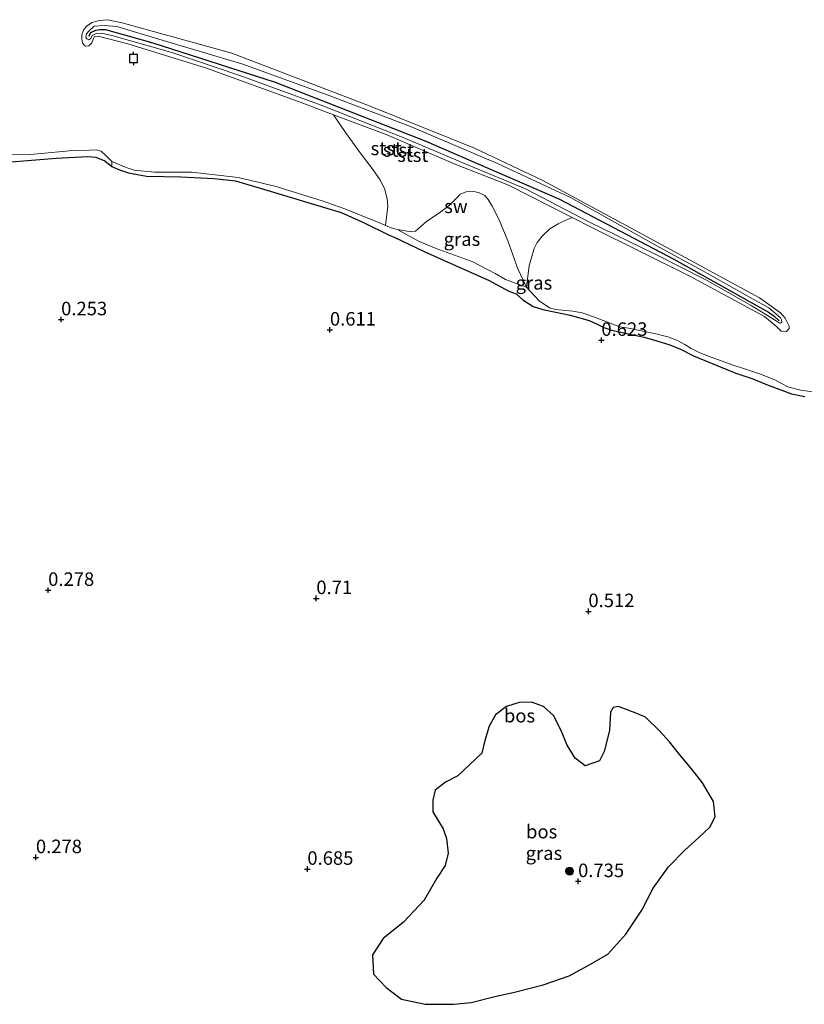
# Model space of a CAD drawing. Units: metres. Extents: x 39996 to 50008, y 393750 to 397688.
# Drawn here: x 42996 to 43141, y 396918 to 397100 of the extents above; entities that cross this region are included whole.
import ezdxf
from ezdxf.enums import TextEntityAlignment as Align

# ---------------------------------------------------------------- set-up
doc = ezdxf.new("R2010")
doc.units = ezdxf.units.M
doc.layers.get('0').update_dxf_attribs({"lineweight": 25})
for name, color, linetype, lineweight in [('B-ME-GR-BOOM-S-B1', 93, 'Continuous', 18), ('B-ME-GW-KRUINLIJN-L-B1', 93, 'Continuous', 18), ('B-ME-GW-TEENLIJN-L-B1', 93, 'Continuous', 18), ('B-ME-IE-GRASLAND-GV-B6', 93, 'Continuous', 18), ('B-ME-IE-GRONDWERKLIJN-GROND_NIETINGERICHT-GV-B6', 253, 'Continuous', 18), ('B-ME-OB-BEKLEDING-GV-B6', 253, 'Continuous', 18), ('B-ME-OB-WATERLIJN-L-B1', 133, 'OB-WATERLIJN', 18), ('B-ME-OG-WATER-GV-B6', 153, 'Continuous', 18)]:
    doc.layers.add(name, color=color, linetype=linetype, lineweight=lineweight)
for name, color, linetype in [('B-ME-GR-BOS-GV-B6', 10, 'Continuous'), ('B-ME-GW-HOOGTEPUNT-S-B1', 10, 'Continuous'), ('B-ME-VV-AFMEERCONSTRUCTIE-S-B1', 10, 'Continuous'), ('B-ME-VV-KRIBBEN-L-B1', 10, 'Continuous')]:
    doc.layers.add(name, color=color, linetype=linetype)
doc.styles.add('NLCS-ISO', font='NLCS-ISO.TTF')
doc.linetypes.add('OB-WATERLIJN', pattern='A,10,[32,NLCS.SHX,S=2,R=0,X=0,Y=0],-12', length=22)

# ---------------------------------------------------------------- blocks, each defined once
blk = doc.blocks.new('hoogtepunt')
for p, q in [((-0.5, 0), (0.5, 0)), ((0, 0.5), (0, -0.5))]:
    blk.add_line(p, q)
blk = doc.blocks.new('boom')
h = blk.add_hatch(color=256)
edge = h.paths.add_edge_path()
edge.add_arc((0, 0), 0.75, 0, 360)
blk.add_circle((0, 0), 0.75)
blk = doc.blocks.new('meerpaal')
for p, q in [((-0.75, 0), (-1.25, 0)), ((0.75, 0.75), (-0.75, 0.75)), ((-0.75, 0.75), (-0.75, -0.75)), ((0.75, -0.75), (0.75, 0.75)), ((0.75, 0), (1.25, 0)), ((-0.75, -0.75), (0.75, -0.75))]:
    blk.add_line(p, q)

msp = doc.modelspace()

# ---------------------------------------------------------------- linework, layer by layer
at = {"layer": 'B-ME-GR-BOS-GV-B6'}
for points in [[(42989.099, 397073.112, 0.241), (43002.756, 397074.237, 0.266), (43008.642, 397074.567, 0.253), (43010.14, 397074.414, 0.259), (43011.754, 397073.759, 0.203), (43013.049, 397072.735, 0.266), (43014.476, 397072.083, 0.297), (43016.155, 397071.552, 0.291), (43019.459, 397070.928, 0.303), (43025.837, 397070.811, 0.297), (43032.024, 397070.51, 0.303), (43035.956, 397070.062, 0.303), (43039.875, 397068.864, 0.266), (43055.489, 397064.199, 0.278), (43059.771, 397062.307, 0.366), (43064.356, 397059.971, 0.528), (43065.289, 397059.641, 0.541), (43070.869, 397056.974, 0.578), (43076.204, 397054.562, 0.585), (43082.782, 397051.689, 0.578), (43086.497, 397049.619, 0.528), (43087.865, 397049.156, 0.347), (43089.095, 397048.007, 0.378), (43091.011, 397046.784, 0.384), (43092.815, 397046.25, 0.391), (43094.872, 397045.837, 0.384), (43097.863, 397045.219, 0.372), (43101.347, 397044.217, 0.466), (43102.835, 397043.502, 0.497), (43104.076, 397042.916, 0.503), (43105.505, 397042.389, 0.441), (43109.742, 397041.498, 0.241), (43111.549, 397041.152, 0.222), (43113.913, 397040.421, 0.234), (43116.276, 397039.689, 0.241), (43118.264, 397038.902, 0.247), (43120.68, 397037.67, 0.266), (43122.791, 397036.818, 0.272), (43125.15, 397035.836, 0.222), (43128.503, 397034.461, 0.203), (43131.673, 397033.402, 0.209), (43134.467, 397032.225, 0.209), (43137.325, 397031.171, 0.209), (43138.816, 397030.644, 0.222), (43141.247, 397030.161, 0.234)], [(43066.667, 396918.603, 0.778), (43071.028, 396917.647, 0.753), (43076.283, 396917.676, 0.741), (43079.541, 396917.991, 0.741), (43083.689, 396919.041, 0.753), (43087.834, 396919.966, 0.778), (43092.862, 396921.25, 0.778), (43097.646, 396922.913, 0.778), (43101.185, 396924.85, 0.778), (43104.85, 396926.909, 0.791), (43108.171, 396930.601, 0.778), (43111.13, 396935.051, 0.791), (43113.206, 396939.141, 0.778), (43116.031, 396943.092, 0.778), (43119.09, 396946.164, 0.766), (43121.635, 396948.494, 0.766), (43123.672, 396950.458, 0.741), (43124.707, 396952.315, 0.716), (43124.385, 396955.199, 0.716), (43122.321, 396958.614, 0.728), (43120.366, 396961.152, 0.728), (43118.163, 396963.82, 0.741), (43116.206, 396966.233, 0.741), (43114.367, 396968.268, 0.728), (43111.786, 396970.817, 0.653), (43110.172, 396971.473, 0.678), (43106.818, 396972.785, 0.741), (43105.813, 396972.553, 0.678), (43105.297, 396971.687, 0.691), (43105.11, 396968.313, 0.678), (43104.163, 396964.452, 0.691), (43103.256, 396962.717, 0.716), (43100.611, 396961.765, 0.741), (43098.761, 396963.175, 0.778), (43097.304, 396965.579, 0.778), (43096.106, 396968.478, 0.666), (43094.778, 396971.13, 0.628), (43092.932, 396972.79, 0.591), (43090.695, 396973.582, 0.578), (43088.442, 396973.498, 0.578), (43086.052, 396972.791, 0.591), (43084.021, 396971.202, 0.641), (43082.856, 396969.097, 0.666), (43082.058, 396966.484, 0.616), (43081.514, 396964.117, 0.616), (43077.059, 396959.946, 0.616), (43074.785, 396958.736, 0.628), (43072.881, 396957.27, 0.641), (43072.472, 396955.401, 0.691), (43072.433, 396953.275, 0.716), (43074.376, 396950.112, 0.641), (43074.969, 396948.35, 0.641), (43075.294, 396945.591, 0.641), (43074.753, 396943.35, 0.641), (43073.208, 396941.001, 0.653), (43070.881, 396936.915, 0.541), (43067.054, 396932.857, 0.578), (43063.245, 396929.8, 0.578), (43061.314, 396926.833, 0.641), (43061.497, 396923.201, 0.741), (43063.83, 396920.782, 0.778), (43066.667, 396918.603, 0.778)]]:
    msp.add_polyline3d(points, dxfattribs=at)
at = {"layer": 'B-ME-GW-KRUINLIJN-L-B1'}
for points in [[(43114.352, 397057.775, 0.188), (43122.279, 397053.439, 0.125), (43131.133, 397048.46, 0.1), (43134.601, 397046.582, 0.157), (43136.756, 397044.729, 0.094), (43136.937, 397044.35, 0.088), (43136.991, 397043.911, 0.088), (43136.738, 397043.728, 0.075), (43136.551, 397043.794, 0.069), (43135.994, 397044.117, 0.069), (43131.355, 397046.955, 0.113), (43123.06, 397051.673, 0.044), (43113.454, 397056.541, 0.088), (43101.427, 397062.391, 0.107), (43089.593, 397068.551, 0.15), (43079.163, 397072.87, 0.194), (43067.371, 397077.903, 0.15), (43051.784, 397084.069, 0.107), (43036.747, 397089.537, 0.094), (43024.191, 397093.833, 0.075), (43013.052, 397096.978, 0.088), (43011.183, 397097.387, 0.075), (43010.182, 397097.343, 0.063), (43009.424, 397096.982, 0.05), (43009.164, 397096.423, 0.05), (43008.847, 397096.179, 0.063), (43008.474, 397096.311, 0.069), (43008.291, 397096.565, 0.069), (43008.366, 397097.251, 0.069), (43008.813, 397097.743, 0.075), (43009.831, 397098.663, 0.175), (43011.71, 397098.816, 0.138), (43014.021, 397098.649, 0.132), (43022.357, 397096.119, 0.182), (43037.287, 397091.654, 0.157), (43053.069, 397085.922, 0.175), (43068.351, 397080.137, 0.169), (43084.425, 397073.274, 0.182), (43097.945, 397066.959, 0.2), (43114.352, 397057.775, 0.188)], [(43065.289, 397059.641, 0.541), (43064.356, 397059.971, 0.528), (43059.771, 397062.307, 0.366), (43055.489, 397064.199, 0.278), (43039.875, 397068.864, 0.266), (43035.956, 397070.062, 0.303), (43032.024, 397070.51, 0.303), (43025.837, 397070.811, 0.297), (43019.459, 397070.928, 0.303), (43016.155, 397071.552, 0.291), (43014.476, 397072.083, 0.297), (43013.049, 397072.735, 0.266), (43011.754, 397073.759, 0.203), (43010.14, 397074.414, 0.259), (43008.642, 397074.567, 0.253), (43002.756, 397074.237, 0.266), (42989.099, 397073.112, 0.241)], [(43065.289, 397059.641, 0.541), (43070.869, 397056.974, 0.578), (43076.204, 397054.562, 0.585), (43082.782, 397051.689, 0.578), (43086.497, 397049.619, 0.528), (43087.865, 397049.156, 0.347)], [(43141.247, 397030.161, 0.234), (43138.816, 397030.644, 0.222), (43137.325, 397031.171, 0.209), (43134.467, 397032.225, 0.209), (43131.673, 397033.402, 0.209), (43128.503, 397034.461, 0.203), (43125.15, 397035.836, 0.222), (43122.791, 397036.818, 0.272), (43120.68, 397037.67, 0.266), (43118.264, 397038.902, 0.247), (43116.276, 397039.689, 0.241), (43113.913, 397040.421, 0.234), (43111.549, 397041.152, 0.222), (43109.742, 397041.498, 0.241), (43105.505, 397042.389, 0.441), (43104.076, 397042.916, 0.503), (43102.835, 397043.502, 0.497), (43101.347, 397044.217, 0.466), (43097.863, 397045.219, 0.372), (43094.872, 397045.837, 0.384), (43092.815, 397046.25, 0.391), (43091.011, 397046.784, 0.384), (43089.095, 397048.007, 0.378), (43087.865, 397049.156, 0.347)]]:
    msp.add_polyline3d(points, dxfattribs=at)
at = {"layer": 'B-ME-GW-TEENLIJN-L-B1'}
for points in [[(43098.217, 397063.252, -0.06), (43086.358, 397069.312, -0.06), (43076.731, 397073.054, -0.06), (43063.823, 397078.608, -0.06), (43054.087, 397082.272, -0.06)], [(43063.705, 397061.795, -0.06), (43064.757, 397061.352, -0.06), (43065.922, 397061.021, -0.06)], [(43065.922, 397061.021, -0.06), (43069.902, 397058.806, 0.247), (43073.069, 397057.559, 0.184), (43079.841, 397055.058, 0.253), (43083.993, 397052.917, 0.228), (43085.912, 397051.819, 0.215), (43089.764, 397050.384, -0.06)], [(43089.764, 397050.384, -0.06), (43092.094, 397047.84, -0.06), (43094.009, 397046.553, -0.06), (43095.129, 397046.22, -0.06)]]:
    msp.add_polyline3d(points, dxfattribs=at)
at = {"layer": 'B-ME-IE-GRASLAND-GV-B6'}
for points in [[(43013.049, 397072.735, 0.266), (43013.066, 397073.623, -0.06), (43015.735, 397072.51, -0.06), (43017.227, 397072.045, -0.06), (43020.973, 397071.663, -0.06), (43027.854, 397071.662, -0.06), (43036.468, 397070.691, -0.06), (43043.443, 397068.999, -0.06), (43051.963, 397066.341, -0.06), (43056.19, 397064.887, -0.06), (43062.585, 397062.268, -0.06), (43063.705, 397061.795, -0.06), (43064.757, 397061.352, -0.06), (43065.922, 397061.021, -0.06), (43069.902, 397058.806, 0.247), (43073.069, 397057.559, 0.184), (43079.841, 397055.058, 0.253), (43083.993, 397052.917, 0.228), (43085.912, 397051.819, 0.215), (43089.764, 397050.384, -0.06), (43092.094, 397047.84, -0.06), (43094.009, 397046.553, -0.06), (43095.129, 397046.22, -0.06), (43097.065, 397046.059, -0.06), (43098.376, 397045.91, -0.06), (43100.06, 397045.629, -0.06), (43102.173, 397044.902, -0.06), (43107.018, 397043.062, -0.06), (43108.639, 397042.782, -0.06), (43111.319, 397042.232, -0.06), (43113.936, 397041.684, -0.06), (43115.929, 397041.21, -0.06), (43117.606, 397040.553, -0.06), (43119.093, 397039.775, -0.06), (43120.267, 397039.003, -0.06), (43121.816, 397038.224, -0.06), (43123.929, 397037.435, -0.06), (43127.843, 397035.987, -0.06), (43130.081, 397035.258, -0.06), (43133.065, 397034.265, -0.06), (43135.736, 397033.215, -0.06), (43136.975, 397032.566, -0.06), (43138.151, 397031.919, -0.06), (43140.517, 397031.313, -0.06), (43143.138, 397030.952, -0.06)], [(43141.247, 397030.161, 0.234), (43138.816, 397030.644, 0.222), (43137.325, 397031.171, 0.209), (43134.467, 397032.225, 0.209), (43131.673, 397033.402, 0.209), (43128.503, 397034.461, 0.203), (43125.15, 397035.836, 0.222), (43122.791, 397036.818, 0.272), (43120.68, 397037.67, 0.266), (43118.264, 397038.902, 0.247), (43116.276, 397039.689, 0.241), (43113.913, 397040.421, 0.234), (43111.549, 397041.152, 0.222), (43109.742, 397041.498, 0.241), (43105.505, 397042.389, 0.441), (43104.076, 397042.916, 0.503), (43102.835, 397043.502, 0.497), (43101.347, 397044.217, 0.466), (43097.863, 397045.219, 0.372), (43094.872, 397045.837, 0.384), (43092.815, 397046.25, 0.391), (43091.011, 397046.784, 0.384), (43089.095, 397048.007, 0.378), (43087.865, 397049.156, 0.347), (43086.497, 397049.619, 0.528), (43082.782, 397051.689, 0.578), (43076.204, 397054.562, 0.585), (43070.869, 397056.974, 0.578), (43065.289, 397059.641, 0.541), (43064.356, 397059.971, 0.528), (43059.771, 397062.307, 0.366), (43055.489, 397064.199, 0.278), (43039.875, 397068.864, 0.266), (43035.956, 397070.062, 0.303), (43032.024, 397070.51, 0.303), (43025.837, 397070.811, 0.297), (43019.459, 397070.928, 0.303), (43016.155, 397071.552, 0.291), (43014.476, 397072.083, 0.297), (43013.049, 397072.735, 0.266)], [(43065.922, 397061.021, -0.06), (43068.434, 397060.596, -0.06), (43069.25, 397060.769, -0.06), (43069.822, 397061.259, -0.06), (43071.284, 397062.546, -0.06), (43073.944, 397064.311, -0.06), (43075.53, 397065.533, -0.06), (43076.996, 397067.007, -0.06), (43077.506, 397067.561, -0.06), (43078.137, 397067.862, -0.06), (43078.641, 397068.04, -0.06), (43079.706, 397068.146, -0.06), (43080.89, 397067.874, -0.06), (43082.069, 397067.352, -0.06), (43082.68, 397066.59, -0.06), (43083.409, 397065.388, -0.06), (43084.738, 397062.862, -0.06), (43086.356, 397058.954, -0.06), (43088.2, 397053.791, -0.06), (43089.764, 397050.384, -0.06), (43085.912, 397051.819, 0.215), (43083.993, 397052.917, 0.228), (43079.841, 397055.058, 0.253), (43073.069, 397057.559, 0.184), (43069.902, 397058.806, 0.247), (43065.922, 397061.021, -0.06)], [(43106.818, 396972.785, 0.741), (43110.172, 396971.473, 0.678), (43111.786, 396970.817, 0.653), (43114.367, 396968.268, 0.728), (43116.206, 396966.233, 0.741), (43118.163, 396963.82, 0.741), (43120.366, 396961.152, 0.728), (43122.321, 396958.614, 0.728), (43124.385, 396955.199, 0.716), (43124.707, 396952.315, 0.716), (43123.672, 396950.458, 0.741), (43121.635, 396948.494, 0.766), (43119.09, 396946.164, 0.766), (43116.031, 396943.092, 0.778), (43113.206, 396939.141, 0.778), (43111.13, 396935.051, 0.791), (43108.171, 396930.601, 0.778), (43104.85, 396926.909, 0.791), (43101.185, 396924.85, 0.778), (43097.646, 396922.913, 0.778), (43092.862, 396921.25, 0.778), (43087.834, 396919.966, 0.778), (43083.689, 396919.041, 0.753), (43079.541, 396917.991, 0.741), (43076.283, 396917.676, 0.741), (43071.028, 396917.647, 0.753), (43066.667, 396918.603, 0.778), (43063.83, 396920.782, 0.778), (43061.497, 396923.201, 0.741), (43061.314, 396926.833, 0.641), (43063.245, 396929.8, 0.578), (43067.054, 396932.857, 0.578), (43070.881, 396936.915, 0.541), (43073.208, 396941.001, 0.653), (43074.753, 396943.35, 0.641), (43075.294, 396945.591, 0.641), (43074.969, 396948.35, 0.641), (43074.376, 396950.112, 0.641), (43072.433, 396953.275, 0.716), (43072.472, 396955.401, 0.691), (43072.881, 396957.27, 0.641), (43074.785, 396958.736, 0.628), (43077.059, 396959.946, 0.616), (43081.514, 396964.117, 0.616), (43082.058, 396966.484, 0.616), (43082.856, 396969.097, 0.666), (43084.021, 396971.202, 0.641), (43086.052, 396972.791, 0.591), (43088.442, 396973.498, 0.578), (43090.695, 396973.582, 0.578), (43092.932, 396972.79, 0.591), (43094.778, 396971.13, 0.628), (43096.106, 396968.478, 0.666), (43097.304, 396965.579, 0.778), (43098.761, 396963.175, 0.778), (43100.611, 396961.765, 0.741), (43103.256, 396962.717, 0.716), (43104.163, 396964.452, 0.691), (43105.11, 396968.313, 0.678), (43105.297, 396971.687, 0.691), (43105.813, 396972.553, 0.678), (43106.818, 396972.785, 0.741)]]:
    msp.add_polyline3d(points, dxfattribs=at)
at = {"layer": 'B-ME-IE-GRONDWERKLIJN-GROND_NIETINGERICHT-GV-B6'}
msp.add_polyline3d([(43054.087, 397082.272, -0.06), (43063.823, 397078.608, -0.06), (43076.731, 397073.054, -0.06), (43086.358, 397069.312, -0.06), (43098.217, 397063.252, -0.06), (43096.92, 397062.713, -0.06), (43095.622, 397062.093, -0.06), (43094.076, 397061.156, -0.06), (43092.684, 397059.815, -0.06), (43091.777, 397058.625, -0.06), (43091.194, 397057.509, -0.06), (43090.765, 397056.069, -0.06), (43090.252, 397054.39, -0.06), (43089.764, 397050.384, -0.06), (43088.2, 397053.791, -0.06), (43086.356, 397058.954, -0.06), (43084.738, 397062.862, -0.06), (43083.409, 397065.388, -0.06), (43082.68, 397066.59, -0.06), (43082.069, 397067.352, -0.06), (43080.89, 397067.874, -0.06), (43079.706, 397068.146, -0.06), (43078.641, 397068.04, -0.06), (43078.137, 397067.862, -0.06), (43077.506, 397067.561, -0.06), (43076.996, 397067.007, -0.06), (43075.53, 397065.533, -0.06), (43073.944, 397064.311, -0.06), (43071.284, 397062.546, -0.06), (43069.822, 397061.259, -0.06), (43069.25, 397060.769, -0.06), (43068.434, 397060.596, -0.06), (43065.922, 397061.021, -0.06), (43064.757, 397061.352, -0.06), (43063.705, 397061.795, -0.06), (43064.152, 397065.357, -0.06), (43064.016, 397066.727, -0.06), (43063.489, 397068.667, -0.06), (43062.634, 397070.291, -0.06), (43061.224, 397072.328, -0.06), (43059.182, 397075.02, -0.06), (43056.279, 397079.014, -0.06), (43054.087, 397082.272, -0.06)], dxfattribs=at)
at = {"layer": 'B-ME-OB-BEKLEDING-GV-B6'}
for points in [[(43014.975, 397099.271, -0.06), (43035.264, 397093.707, -0.06), (43060.854, 397083.854, -0.06), (43080.165, 397076.119, -0.06), (43092.816, 397070.132, -0.06), (43111.272, 397060.098, -0.06), (43132.887, 397048.379, -0.06), (43136.777, 397045.618, -0.06), (43137.635, 397044.664, -0.06), (43138.358, 397043.15, -0.06), (43138.35, 397042.712, -0.06), (43137.902, 397042.157, -0.06), (43137.588, 397042.1, -0.06), (43136.902, 397042.238, -0.06), (43136.595, 397042.557, -0.06), (43136.104, 397043.066, -0.06), (43133.824, 397044.922, -0.06), (43119.889, 397052.496, -0.06), (43101.974, 397061.332, -0.06), (43098.217, 397063.252, -0.06), (43086.358, 397069.312, -0.06), (43076.731, 397073.054, -0.06), (43063.823, 397078.608, -0.06), (43054.087, 397082.272, -0.06), (43047.92, 397084.592, -0.06), (43030.584, 397090.915, -0.06), (43016.031, 397095.436, -0.06), (43010.552, 397096.85, -0.06), (43009.863, 397096.8, -0.06), (43009.604, 397096.304, -0.06), (43009.404, 397095.62, -0.06), (43008.83, 397095.068, -0.06), (43008.203, 397094.954, -0.06), (43007.895, 397095.21, -0.06), (43007.652, 397095.59, -0.06), (43007.54, 397096.342, -0.06), (43007.554, 397097.093, -0.06), (43007.82, 397097.963, -0.06), (43008.397, 397098.703, -0.06), (43009.41, 397099.373, -0.06), (43010.73, 397099.724, -0.06), (43012.359, 397099.882, -0.06), (43014.975, 397099.271, -0.06)], [(43114.352, 397057.775, 0.188), (43122.279, 397053.439, 0.125), (43131.133, 397048.46, 0.1), (43134.601, 397046.582, 0.157), (43136.756, 397044.729, 0.094), (43136.937, 397044.35, 0.088), (43136.991, 397043.911, 0.088), (43136.738, 397043.728, 0.075), (43136.551, 397043.794, 0.069), (43135.994, 397044.117, 0.069), (43131.355, 397046.955, 0.113), (43123.06, 397051.673, 0.044), (43113.454, 397056.541, 0.088), (43101.427, 397062.391, 0.107), (43089.593, 397068.551, 0.15), (43079.163, 397072.87, 0.194), (43067.371, 397077.903, 0.15), (43051.784, 397084.069, 0.107), (43036.747, 397089.537, 0.094), (43024.191, 397093.833, 0.075), (43013.052, 397096.978, 0.088), (43011.183, 397097.387, 0.075), (43010.182, 397097.343, 0.063), (43009.424, 397096.982, 0.05), (43009.164, 397096.423, 0.05), (43008.847, 397096.179, 0.063), (43008.474, 397096.311, 0.069), (43008.291, 397096.565, 0.069), (43008.366, 397097.251, 0.069), (43008.813, 397097.743, 0.075), (43009.831, 397098.663, 0.175), (43011.71, 397098.816, 0.138), (43014.021, 397098.649, 0.132), (43022.357, 397096.119, 0.182), (43037.287, 397091.654, 0.157), (43053.069, 397085.922, 0.175), (43068.351, 397080.137, 0.169), (43084.425, 397073.274, 0.182), (43097.945, 397066.959, 0.2), (43114.352, 397057.775, 0.188)], [(43008.474, 397096.311, 0.069), (43008.847, 397096.179, 0.063), (43009.164, 397096.423, 0.05), (43009.424, 397096.982, 0.05), (43010.182, 397097.343, 0.063), (43011.183, 397097.387, 0.075), (43013.052, 397096.978, 0.088), (43024.191, 397093.833, 0.075), (43036.747, 397089.537, 0.094), (43051.784, 397084.069, 0.107), (43067.371, 397077.903, 0.15), (43079.163, 397072.87, 0.194), (43089.593, 397068.551, 0.15), (43101.427, 397062.391, 0.107), (43113.454, 397056.541, 0.088), (43123.06, 397051.673, 0.044), (43131.355, 397046.955, 0.113), (43135.994, 397044.117, 0.069), (43136.551, 397043.794, 0.069), (43136.738, 397043.728, 0.075), (43136.991, 397043.911, 0.088), (43136.937, 397044.35, 0.088), (43136.756, 397044.729, 0.094), (43134.601, 397046.582, 0.157), (43131.133, 397048.46, 0.1), (43122.279, 397053.439, 0.125), (43114.352, 397057.775, 0.188), (43097.945, 397066.959, 0.2), (43084.425, 397073.274, 0.182), (43068.351, 397080.137, 0.169), (43053.069, 397085.922, 0.175), (43037.287, 397091.654, 0.157), (43022.357, 397096.119, 0.182), (43014.021, 397098.649, 0.132), (43011.71, 397098.816, 0.138), (43009.831, 397098.663, 0.175), (43008.813, 397097.743, 0.075), (43008.366, 397097.251, 0.069), (43008.291, 397096.565, 0.069), (43008.474, 397096.311, 0.069)], [(42990.444, 397074.788, -0.06), (42998.704, 397075.012, -0.06), (43005.848, 397075.694, -0.06), (43008.851, 397075.764, -0.06), (43010.166, 397075.803, -0.06), (43011.099, 397075.535, -0.06), (43012.022, 397074.705, -0.06), (43013.066, 397073.623, -0.06), (43013.049, 397072.735, 0.266), (43011.754, 397073.759, 0.203), (43010.14, 397074.414, 0.259), (43008.642, 397074.567, 0.253), (43002.756, 397074.237, 0.266), (42989.099, 397073.112, 0.241)]]:
    msp.add_polyline3d(points, dxfattribs=at)
at = {"layer": 'B-ME-OB-WATERLIJN-L-B1'}
for points in [[(43016.031, 397095.436, -0.06), (43010.552, 397096.85, -0.06), (43009.863, 397096.8, -0.06), (43009.604, 397096.304, -0.06), (43009.404, 397095.62, -0.06), (43008.83, 397095.068, -0.06), (43008.203, 397094.954, -0.06), (43007.895, 397095.21, -0.06), (43007.652, 397095.59, -0.06), (43007.54, 397096.342, -0.06), (43007.554, 397097.093, -0.06), (43007.82, 397097.963, -0.06), (43008.397, 397098.703, -0.06), (43009.41, 397099.373, -0.06), (43010.73, 397099.724, -0.06), (43012.359, 397099.882, -0.06), (43014.975, 397099.271, -0.06), (43035.264, 397093.707, -0.06), (43060.854, 397083.854, -0.06), (43080.165, 397076.119, -0.06), (43092.816, 397070.132, -0.06), (43111.272, 397060.098, -0.06), (43132.887, 397048.379, -0.06), (43136.777, 397045.618, -0.06), (43137.635, 397044.664, -0.06), (43138.358, 397043.15, -0.06), (43138.35, 397042.712, -0.06), (43137.902, 397042.157, -0.06), (43137.588, 397042.1, -0.06), (43136.902, 397042.238, -0.06), (43136.595, 397042.557, -0.06), (43136.104, 397043.066, -0.06), (43133.824, 397044.922, -0.06), (43119.889, 397052.496, -0.06), (43101.974, 397061.332, -0.06)], [(43054.087, 397082.272, -0.06), (43047.92, 397084.592, -0.06), (43030.584, 397090.915, -0.06), (43016.031, 397095.436, -0.06)], [(43054.087, 397082.272, -0.06), (43056.279, 397079.014, -0.06), (43059.182, 397075.02, -0.06), (43061.224, 397072.328, -0.06), (43062.634, 397070.291, -0.06), (43063.489, 397068.667, -0.06), (43064.016, 397066.727, -0.06), (43064.152, 397065.357, -0.06), (43063.705, 397061.795, -0.06)], [(43008.851, 397075.764, -0.06), (43005.848, 397075.694, -0.06), (42998.704, 397075.012, -0.06), (42990.444, 397074.788, -0.06)], [(43008.851, 397075.764, -0.06), (43010.166, 397075.803, -0.06), (43011.099, 397075.535, -0.06), (43012.022, 397074.705, -0.06), (43013.066, 397073.623, -0.06), (43015.735, 397072.51, -0.06), (43017.227, 397072.045, -0.06), (43020.973, 397071.663, -0.06), (43027.854, 397071.662, -0.06), (43036.468, 397070.691, -0.06), (43043.443, 397068.999, -0.06), (43051.963, 397066.341, -0.06), (43056.19, 397064.887, -0.06), (43062.585, 397062.268, -0.06), (43063.705, 397061.795, -0.06)], [(43101.974, 397061.332, -0.06), (43098.217, 397063.252, -0.06), (43096.92, 397062.713, -0.06), (43095.622, 397062.093, -0.06), (43094.076, 397061.156, -0.06), (43092.684, 397059.815, -0.06), (43091.777, 397058.625, -0.06), (43091.194, 397057.509, -0.06), (43090.765, 397056.069, -0.06), (43090.252, 397054.39, -0.06), (43089.764, 397050.384, -0.06)], [(43095.129, 397046.22, -0.06), (43097.065, 397046.059, -0.06), (43098.376, 397045.91, -0.06), (43100.06, 397045.629, -0.06), (43102.173, 397044.902, -0.06), (43107.018, 397043.062, -0.06), (43108.639, 397042.782, -0.06), (43111.319, 397042.232, -0.06), (43113.936, 397041.684, -0.06), (43115.929, 397041.21, -0.06), (43117.606, 397040.553, -0.06), (43119.093, 397039.775, -0.06), (43120.267, 397039.003, -0.06), (43121.816, 397038.224, -0.06), (43123.929, 397037.435, -0.06), (43127.843, 397035.987, -0.06), (43130.081, 397035.258, -0.06), (43133.065, 397034.265, -0.06), (43135.736, 397033.215, -0.06), (43136.975, 397032.566, -0.06), (43138.151, 397031.919, -0.06), (43140.517, 397031.313, -0.06), (43143.138, 397030.952, -0.06)]]:
    msp.add_polyline3d(points, dxfattribs=at)
at = {"layer": 'B-ME-OG-WATER-GV-B6'}
msp.add_polyline3d([(43143.138, 397030.952, -0.06), (43140.517, 397031.313, -0.06), (43138.151, 397031.919, -0.06), (43136.975, 397032.566, -0.06), (43135.736, 397033.215, -0.06), (43133.065, 397034.265, -0.06), (43130.081, 397035.258, -0.06), (43127.843, 397035.987, -0.06), (43123.929, 397037.435, -0.06), (43121.816, 397038.224, -0.06), (43120.267, 397039.003, -0.06), (43119.093, 397039.775, -0.06), (43117.606, 397040.553, -0.06), (43115.929, 397041.21, -0.06), (43113.936, 397041.684, -0.06), (43111.319, 397042.232, -0.06), (43108.639, 397042.782, -0.06), (43107.018, 397043.062, -0.06), (43102.173, 397044.902, -0.06), (43100.06, 397045.629, -0.06), (43098.376, 397045.91, -0.06), (43097.065, 397046.059, -0.06), (43095.129, 397046.22, -0.06), (43094.009, 397046.553, -0.06), (43092.094, 397047.84, -0.06), (43089.764, 397050.384, -0.06), (43090.252, 397054.39, -0.06), (43090.765, 397056.069, -0.06), (43091.194, 397057.509, -0.06), (43091.777, 397058.625, -0.06), (43092.684, 397059.815, -0.06), (43094.076, 397061.156, -0.06), (43095.622, 397062.093, -0.06), (43096.92, 397062.713, -0.06), (43098.217, 397063.252, -0.06), (43101.974, 397061.332, -0.06), (43119.889, 397052.496, -0.06), (43133.824, 397044.922, -0.06), (43136.104, 397043.066, -0.06), (43136.595, 397042.557, -0.06), (43136.902, 397042.238, -0.06), (43137.588, 397042.1, -0.06), (43137.902, 397042.157, -0.06), (43138.35, 397042.712, -0.06), (43138.358, 397043.15, -0.06), (43137.635, 397044.664, -0.06), (43136.777, 397045.618, -0.06), (43132.887, 397048.379, -0.06), (43111.272, 397060.098, -0.06), (43092.816, 397070.132, -0.06), (43080.165, 397076.119, -0.06), (43060.854, 397083.854, -0.06), (43035.264, 397093.707, -0.06), (43014.975, 397099.271, -0.06), (43012.359, 397099.882, -0.06), (43010.73, 397099.724, -0.06), (43009.41, 397099.373, -0.06), (43008.397, 397098.703, -0.06), (43007.82, 397097.963, -0.06), (43007.554, 397097.093, -0.06), (43007.54, 397096.342, -0.06), (43007.652, 397095.59, -0.06), (43007.895, 397095.21, -0.06), (43008.203, 397094.954, -0.06), (43008.83, 397095.068, -0.06), (43009.404, 397095.62, -0.06), (43009.604, 397096.304, -0.06), (43009.863, 397096.8, -0.06), (43010.552, 397096.85, -0.06), (43016.031, 397095.436, -0.06), (43030.584, 397090.915, -0.06), (43047.92, 397084.592, -0.06), (43054.087, 397082.272, -0.06), (43056.279, 397079.014, -0.06), (43059.182, 397075.02, -0.06), (43061.224, 397072.328, -0.06), (43062.634, 397070.291, -0.06), (43063.489, 397068.667, -0.06), (43064.016, 397066.727, -0.06), (43064.152, 397065.357, -0.06), (43063.705, 397061.795, -0.06), (43062.585, 397062.268, -0.06), (43056.19, 397064.887, -0.06), (43051.963, 397066.341, -0.06), (43043.443, 397068.999, -0.06), (43036.468, 397070.691, -0.06), (43027.854, 397071.662, -0.06), (43020.973, 397071.663, -0.06), (43017.227, 397072.045, -0.06), (43015.735, 397072.51, -0.06), (43013.066, 397073.623, -0.06), (43012.022, 397074.705, -0.06), (43011.099, 397075.535, -0.06), (43010.166, 397075.803, -0.06), (43008.851, 397075.764, -0.06), (43005.848, 397075.694, -0.06), (42998.704, 397075.012, -0.06), (42990.444, 397074.788, -0.06)], dxfattribs=at)
at = {"layer": 'B-ME-VV-KRIBBEN-L-B1'}
msp.add_polyline3d([(43008.798, 397096.816, 0.074), (43009.197, 397097.504, 0.074), (43010.133, 397097.951, 0.105), (43010.831, 397098.093, 0.113), (43011.913, 397098.073, 0.105), (43020.68, 397095.593, 0.12), (43043.271, 397088.299, 0.167), (43071.131, 397077.429, 0.205), (43095.901, 397066.694, 0.198), (43117.03, 397055.562, 0.174), (43134.551, 397045.732, 0.159), (43135.544, 397045.096, 0.159), (43136.532, 397044.15, 0.151)], dxfattribs=at)

# ---------------------------------------------------------------- block references
at = {"layer": 'B-ME-GR-BOOM-S-B1', "rotation": 90}
msp.add_blockref('boom', (43097.752, 396942.302, 0.728), dxfattribs=at)
at = {"layer": 'B-ME-GW-HOOGTEPUNT-S-B1', "rotation": 90}
for p in [(43003.698, 397044.391, 0.253), (43003.698, 397044.391, 0.253), (43053.418, 397042.49, 0.611), (43053.418, 397042.49, 0.611), (43103.632, 397040.581, 0.623), (43103.632, 397040.581, 0.623), (43001.297, 396994.31, 0.278), (43001.297, 396994.31, 0.278), (43050.901, 396992.782, 0.71), (43050.901, 396992.782, 0.71), (43101.229, 396990.376, 0.512), (43101.229, 396990.376, 0.512), (42999.031, 396944.843, 0.278), (42999.031, 396944.843, 0.278), (43049.24, 396942.687, 0.685), (43049.24, 396942.687, 0.685), (43099.324, 396940.409, 0.735), (43099.324, 396940.409, 0.735)]:
    msp.add_blockref('hoogtepunt', p, dxfattribs=at)
at = {"layer": 'B-ME-VV-AFMEERCONSTRUCTIE-S-B1', "rotation": 90}
msp.add_blockref('meerpaal', (43017.102, 397092.712, 1.495), dxfattribs=at)

# ---------------------------------------------------------------- texts
at = {"layer": 'B-ME-GR-BOS-GV-B6', "ltscale": 0.2, "style": 'NLCS-ISO'}
for p in [(43088.4871, 396971.0657), (43092.5855, 396949.6122)]:
    msp.add_text('bos', height=2.5, dxfattribs=at).set_placement(p, align=Align.MIDDLE_CENTER)
at = {"layer": 'B-ME-GW-HOOGTEPUNT-S-B1', "ltscale": 0.2, "style": 'NLCS-ISO'}
for s, p in [('0.253', (43003.698, 397044.391, 0.253)), ('0.253', (43003.698, 397044.391, 0.253)), ('0.611', (43053.418, 397042.49, 0.611)), ('0.611', (43053.418, 397042.49, 0.611)), ('0.623', (43103.632, 397040.581, 0.623)), ('0.623', (43103.632, 397040.581, 0.623)), ('0.278', (43001.297, 396994.31, 0.278)), ('0.278', (43001.297, 396994.31, 0.278)), ('0.71', (43050.901, 396992.782, 0.71)), ('0.71', (43050.901, 396992.782, 0.71)), ('0.512', (43101.229, 396990.376, 0.512)), ('0.512', (43101.229, 396990.376, 0.512)), ('0.278', (42999.031, 396944.843, 0.278)), ('0.278', (42999.031, 396944.843, 0.278)), ('0.685', (43049.24, 396942.687, 0.685)), ('0.685', (43049.24, 396942.687, 0.685)), ('0.735', (43099.324, 396940.409, 0.735)), ('0.735', (43099.324, 396940.409, 0.735))]:
    msp.add_text(s, height=2.5, dxfattribs=at).set_placement(p, align=Align.BOTTOM_LEFT)
at = {"layer": 'B-ME-IE-GRASLAND-GV-B6', "ltscale": 0.2, "style": 'NLCS-ISO'}
for p in [(43077.843, 397059.265), (43091.164, 397051.176), (43093.0105, 396945.6145)]:
    msp.add_text('gras', height=2.5, dxfattribs=at).set_placement(p, align=Align.MIDDLE_CENTER)
at = {"layer": 'B-ME-IE-GRONDWERKLIJN-GROND_NIETINGERICHT-GV-B6', "ltscale": 0.2, "style": 'NLCS-ISO'}
msp.add_text('sw', height=2.5, dxfattribs=at).set_placement((43076.7281, 397065.3381), align=Align.MIDDLE_CENTER)
at = {"layer": 'B-ME-OB-BEKLEDING-GV-B6', "ltscale": 0.2, "style": 'NLCS-ISO'}
for p in [(43063.8295, 397076.0642), (43066.0936, 397075.7718), (43068.7405, 397074.8084)]:
    msp.add_text('stst', height=2.5, dxfattribs=at).set_placement(p, align=Align.MIDDLE_CENTER)

doc.saveas('drawing.dxf')
